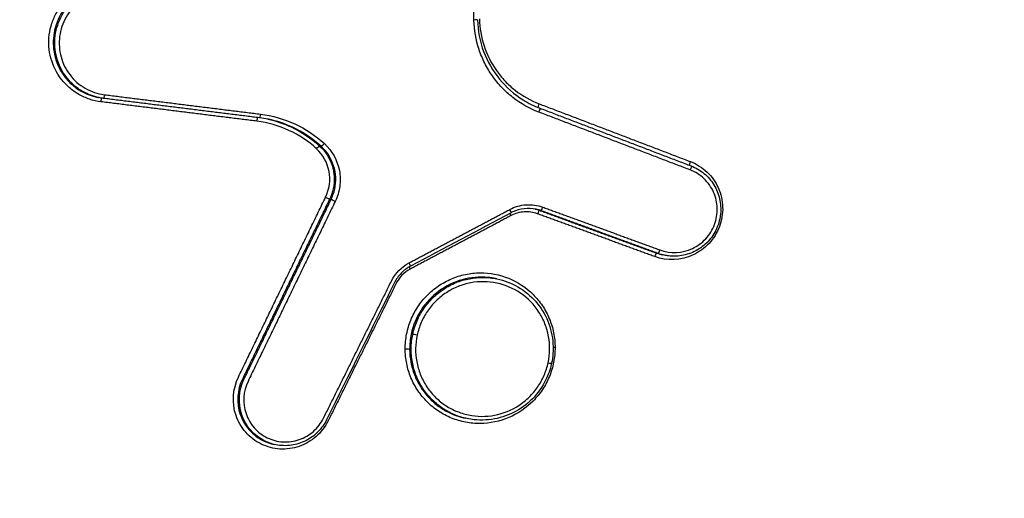
# Model space of a CAD drawing. Units: millimetres. Extents: x -5593 to 5593, y -5593 to 5593.
# Drawn here: x -3520 to -3495, y 975 to 987 of the extents above; entities that cross this region are included whole.
import ezdxf

# ---------------------------------------------------------------- set-up
doc = ezdxf.new("R2010")
doc.units = ezdxf.units.MM
doc.header["$LTSCALE"] = 20
doc.layers.add('2d', color=230, linetype='Continuous')

msp = doc.modelspace()

# ---------------------------------------------------------------- linework, layer by layer
at = {"layer": '2d'}
for p, q in [((-3517.697, 985.466), (-3517.737, 985.474)), ((-3512.132, 984.246), (-3512.171, 984.254)), ((-3511.883, 982.915), (-3511.921, 982.923)), ((-3506.626, 982.634), (-3506.665, 982.642)), ((-3503.69, 981.56), (-3503.729, 981.568)), ((-3503.528, 981.514), (-3503.568, 981.522)), ((-3507.728, 980.923), (-3507.765, 980.931)), ((-3514.067, 978.404), (-3514.105, 978.412)), ((-3508.471, 977.419), (-3508.51, 977.427)), ((-3513.271, 976.765), (-3513.31, 976.773))]:
    msp.add_line(p, q, dxfattribs=at)
msp.add_circle((0, 0), 5592.977, dxfattribs=at)
at = {"layer": '2d', "extrusion": (0, 0, -1)}
for centre, major_axis, ratio, start_param, end_param in [((-3508.316, 987.419), (-0.1, -0.0026), 0.069246, 3.141593, 4.594266), ((-3517.574, 985.547), (0.0124, 0.0992), 0.127045, 1.619912, 3.152087), ((-3517.639, 985.356), (0.0124, 0.0992), 0.127051, -1.521757, -0.226931), ((-3506.659, 985.305), (-0.0357, -0.0934), 0.135077, 0.363612, 1.588882), ((-3513.666, 985.06), (0.0124, 0.0992), 0.127036, 1.620027, 3.152087), ((-3506.692, 985.111), (-0.0357, -0.0934), 0.135067, 3.141593, 4.730408), ((-3513.73, 984.869), (0.0124, 0.0992), 0.127042, -1.521642, -0.255146), ((-3512.065, 984.32), (-0.0675, -0.0737), 0.131938, 4.678893, 6.216329), ((-3512.238, 984.18), (-0.0675, -0.0737), 0.131904, 1.537243, 3.074737), ((-3502.867, 983.856), (-0.0357, -0.0934), 0.13504, 0.351882, 1.588648), ((-3502.9, 983.661), (-0.0357, -0.0934), 0.135029, 3.141593, 4.730174), ((-3512.01, 982.966), (-0.09, 0.0436), 0.005281, 1.43456, 3.014586), ((-3511.793, 982.872), (-0.09, 0.0436), 0.005268, 4.576156, 6.156178), ((-3509.74, 979.515), (-0.0978, 0.021), 0.036572, 4.581323, 6.152198), ((-3510.015, 979.161), (-0.1, -0.0002), 0.063398, 1.450412, 3.013397)]:
    msp.add_ellipse(centre, major_axis=major_axis, ratio=ratio, start_param=start_param, end_param=end_param, dxfattribs=at)
at = {"layer": '2d'}
for centre, major_axis, ratio, start_param, end_param in [((-3507.42, 982.67), (-0.0469, 0.0883), 0.076298, 3.141593, 4.599259), ((-3506.699, 982.548), (-0.0343, -0.0939), 0.134665, 3.160597, 4.69332), ((-3506.592, 982.728), (-0.0343, -0.0939), 0.134675, 0.019004, 1.551652), ((-3507.367, 982.501), (-0.0469, 0.0883), 0.076336, 0.740921, 1.457712), ((-3503.656, 981.654), (-0.0343, -0.0939), 0.134652, 0.019004, 1.551816), ((-3503.763, 981.474), (-0.0343, -0.0939), 0.134641, 3.160597, 4.693484), ((-3509.942, 981.33), (-0.0469, 0.0883), 0.076718, 3.141593, 4.599768), ((-3509.889, 981.162), (-0.0469, 0.0883), 0.076756, 0.751966, 1.458221), ((-3506.261, 979.197), (-0.1, -0.0002), 0.06368, -1.450472, -0.922428), ((-3506.459, 978.827), (-0.0978, 0.021), 0.036571, 1.701862, 3.141593)]:
    msp.add_ellipse(centre, major_axis=major_axis, ratio=ratio, start_param=start_param, end_param=end_param, dxfattribs=at)
for points, knots in [([(-3426.8, 1007.789), (-3428.675, 1007.989), (-3430.498, 1008.008), (-3434.05, 1007.991), (-3435.796, 1007.958), (-3441.053, 1007.882), (-3444.558, 1007.826), (-3455.071, 1007.641), (-3462.081, 1007.492), (-3483.101, 1006.934), (-3497.104, 1006.429), (-3539.098, 1004.456), (-3567.052, 1002.458), (-3608.93, 998.596), (-3622.887, 997.16), (-3640.309, 995.146), (-3643.793, 994.733), (-3649.015, 994.097), (-3650.756, 993.882), (-3654.236, 993.448), (-3655.979, 993.225), (-3661.202, 992.543), (-3664.683, 992.07), (-3669.032, 991.448), (-3669.902, 991.322), (-3671.641, 991.067), (-3672.509, 990.94), (-3675.129, 990.536), (-3676.894, 990.225), (-3680.415, 989.435), (-3682.161, 988.96), (-3685.593, 987.75), (-3687.278, 987.012), (-3690.536, 985.206), (-3692.079, 984.161), (-3694.914, 981.777), (-3696.196, 980.465), (-3697.961, 978.27), (-3698.51, 977.495), (-3699.516, 975.964), (-3699.992, 975.181), (-3701.329, 972.771), (-3702.084, 971.104), (-3704.074, 966.007), (-3705.016, 962.561), (-3707.822, 952.327), (-3709.584, 945.471), (-3712.472, 933.523), (-3713.647, 928.438), (-3714.77, 923.34)], [0, 0, 0, 0, 0.015625, 0.015625, 0.03125, 0.03125, 0.0625, 0.0625, 0.125, 0.125, 0.25, 0.25, 0.5, 0.5, 0.625, 0.625, 0.65625, 0.65625, 0.671875, 0.671875, 0.6875, 0.6875, 0.71875, 0.71875, 0.7265625, 0.7265625, 0.734375, 0.734375, 0.75, 0.75, 0.765625, 0.765625, 0.78125, 0.78125, 0.796875, 0.796875, 0.8125, 0.8125, 0.8203125, 0.8203125, 0.828125, 0.828125, 0.84375, 0.84375, 0.875, 0.875, 0.9375, 0.9375, 0.9836297, 0.9836297, 0.9836297, 0.9836297]), ([(-3713.989, 917.502), (-3712.522, 924.399), (-3710.96, 931.275), (-3707.646, 944.983), (-3705.89, 951.816), (-3703.093, 962.018), (-3702.161, 965.412), (-3700.248, 970.311), (-3699.529, 971.895), (-3698.271, 974.164), (-3697.821, 974.904), (-3696.866, 976.358), (-3696.364, 977.066), (-3694.731, 979.097), (-3693.529, 980.328), (-3690.913, 982.53), (-3689.475, 983.506), (-3686.432, 985.195), (-3684.853, 985.89), (-3681.597, 987.04), (-3679.921, 987.498), (-3676.51, 988.263), (-3674.789, 988.567), (-3672.193, 988.967), (-3671.327, 989.094), (-3669.594, 989.348), (-3668.728, 989.473), (-3664.394, 990.093), (-3660.925, 990.564), (-3655.717, 991.244), (-3653.98, 991.466), (-3650.503, 991.9), (-3648.765, 992.114), (-3643.548, 992.75), (-3640.069, 993.163), (-3622.666, 995.175), (-3608.725, 996.609), (-3566.886, 1000.469), (-3538.96, 1002.467), (-3497.008, 1004.444), (-3483.015, 1004.951), (-3462.01, 1005.515), (-3455.006, 1005.666), (-3444.496, 1005.855), (-3440.993, 1005.913), (-3435.736, 1005.992), (-3433.985, 1006.026), (-3430.474, 1006.045), (-3428.713, 1006.025), (-3426.954, 1005.837)], [0, 0, 0, 0, 0.062472, 0.062472, 0.124974, 0.124974, 0.156225, 0.156225, 0.171851, 0.171851, 0.179663, 0.179663, 0.187476, 0.187476, 0.203101, 0.203101, 0.218727, 0.218727, 0.234352, 0.234352, 0.249978, 0.249978, 0.265603, 0.265603, 0.273416, 0.273416, 0.281229, 0.281229, 0.31248, 0.31248, 0.328105, 0.328105, 0.343731, 0.343731, 0.374982, 0.374982, 0.499985, 0.499985, 0.749993, 0.749993, 0.874996, 0.874996, 0.937498, 0.937498, 0.968749, 0.968749, 0.984375, 0.984375, 1, 1, 1, 1]), ([(-3517.651, 985.363), (-3517.749, 985.375), (-3517.844, 985.397), (-3518.03, 985.459), (-3518.12, 985.499), (-3518.291, 985.597), (-3518.37, 985.653), (-3518.518, 985.782), (-3518.586, 985.855), (-3518.765, 986.087), (-3518.854, 986.268), (-3518.956, 986.647), (-3518.97, 986.849), (-3518.932, 987.142), (-3518.91, 987.24), (-3518.848, 987.427), (-3518.808, 987.517), (-3518.71, 987.689), (-3518.652, 987.772), (-3518.524, 987.921), (-3518.453, 987.989), (-3518.218, 988.174), (-3518.041, 988.265), (-3517.661, 988.372), (-3517.463, 988.388), (-3517.266, 988.365)], [0, 0, 0, 0, 0.000295355, 0.000295355, 0.00059071, 0.00059071, 0.000886065, 0.000886065, 0.001181419, 0.001181419, 0.001772129, 0.001772129, 0.002362839, 0.002362839, 0.002658194, 0.002658194, 0.002953549, 0.002953549, 0.003248903, 0.003248903, 0.003544258, 0.003544258, 0.004134968, 0.004134968, 0.004725678, 0.004725678, 0.004725678, 0.004725678]), ([(-3517.266, 988.259), (-3517.45, 988.281), (-3517.635, 988.266), (-3517.99, 988.165), (-3518.156, 988.081), (-3518.375, 987.908), (-3518.441, 987.845), (-3518.561, 987.705), (-3518.615, 987.628), (-3518.706, 987.467), (-3518.743, 987.383), (-3518.802, 987.208), (-3518.823, 987.117), (-3518.858, 986.843), (-3518.845, 986.655), (-3518.75, 986.301), (-3518.667, 986.132), (-3518.5, 985.915), (-3518.436, 985.847), (-3518.298, 985.727), (-3518.224, 985.674), (-3518.017, 985.556), (-3517.88, 985.504), (-3517.737, 985.474)], [0, 0, 0, 0, 0.000558968, 0.000558968, 0.001117936, 0.001117936, 0.00139742, 0.00139742, 0.001676903, 0.001676903, 0.001956387, 0.001956387, 0.002235871, 0.002235871, 0.002794839, 0.002794839, 0.003353807, 0.003353807, 0.003633291, 0.003633291, 0.003912775, 0.003912775, 0.004358619, 0.004358619, 0.004358619, 0.004358619]), ([(-3517.697, 985.466), (-3517.841, 985.496), (-3517.978, 985.548), (-3518.185, 985.666), (-3518.259, 985.719), (-3518.397, 985.839), (-3518.461, 985.907), (-3518.628, 986.124), (-3518.711, 986.293), (-3518.806, 986.647), (-3518.819, 986.835), (-3518.784, 987.109), (-3518.764, 987.2), (-3518.705, 987.375), (-3518.668, 987.46), (-3518.577, 987.62), (-3518.523, 987.697), (-3518.403, 987.837), (-3518.337, 987.901), (-3518.118, 988.073), (-3517.952, 988.158), (-3517.597, 988.258), (-3517.412, 988.273), (-3517.228, 988.251)], [0.000111656, 0.000111656, 0.000111656, 0.000111656, 0.000551655, 0.000551655, 0.000827482, 0.000827482, 0.00110331, 0.00110331, 0.001654965, 0.001654965, 0.00220662, 0.00220662, 0.002482447, 0.002482447, 0.002758275, 0.002758275, 0.003034102, 0.003034102, 0.00330993, 0.00330993, 0.003861584, 0.003861584, 0.004413239, 0.004413239, 0.004413239, 0.004413239]), ([(-3517.228, 988.146), (-3517.399, 988.166), (-3517.571, 988.152), (-3517.901, 988.059), (-3518.055, 987.98), (-3518.327, 987.766), (-3518.44, 987.634), (-3518.566, 987.41), (-3518.601, 987.332), (-3518.655, 987.169), (-3518.675, 987.084), (-3518.707, 986.83), (-3518.695, 986.654), (-3518.607, 986.326), (-3518.529, 986.169), (-3518.374, 985.967), (-3518.315, 985.904), (-3518.187, 985.792), (-3518.118, 985.743), (-3517.896, 985.616), (-3517.733, 985.562), (-3517.562, 985.54)], [0, 0, 0, 0, 0.000519397, 0.000519397, 0.001038794, 0.001038794, 0.00155819, 0.00155819, 0.001817889, 0.001817889, 0.002077587, 0.002077587, 0.002596984, 0.002596984, 0.003116381, 0.003116381, 0.003376079, 0.003376079, 0.003635778, 0.003635778, 0.004155174, 0.004155174, 0.004155174, 0.004155174]), ([(-3506.68, 985.104), (-3506.915, 985.194), (-3507.135, 985.319), (-3507.428, 985.547), (-3507.52, 985.63), (-3507.691, 985.811), (-3507.771, 985.909), (-3507.914, 986.112), (-3507.978, 986.218), (-3508.089, 986.441), (-3508.138, 986.557), (-3508.255, 986.914), (-3508.298, 987.159), (-3508.304, 987.412)], [0, 0, 0, 0, 0.000757395, 0.000757395, 0.001136092, 0.001136092, 0.00151479, 0.00151479, 0.001893487, 0.001893487, 0.002272184, 0.002272184, 0.003029579, 0.003029579, 0.003029579, 0.003029579]), ([(-3508.216, 987.421), (-3508.209, 987.15), (-3508.156, 986.876), (-3507.969, 986.374), (-3507.833, 986.138), (-3507.498, 985.728), (-3507.294, 985.548), (-3506.938, 985.328), (-3506.8, 985.259), (-3506.657, 985.204)], [0, 0, 0, 0, 0.0816997, 0.0816997, 0.1617863, 0.1617863, 0.2420232, 0.2420232, 0.2884932, 0.2884932, 0.2884932, 0.2884932]), ([(-3508.168, 987.44), (-3508.162, 987.207), (-3508.123, 986.981), (-3507.978, 986.542), (-3507.874, 986.335), (-3507.677, 986.054), (-3507.603, 985.963), (-3507.445, 985.797), (-3507.36, 985.72), (-3507.09, 985.51), (-3506.887, 985.394), (-3506.671, 985.312)], [0, 0, 0, 0, 0.000690705, 0.000690705, 0.001381411, 0.001381411, 0.001726764, 0.001726764, 0.002072116, 0.002072116, 0.002762822, 0.002762822, 0.002762822, 0.002762822]), ([(-3513.654, 985.053), (-3513.355, 985.016), (-3513.066, 984.933), (-3512.523, 984.682), (-3512.275, 984.517), (-3512.053, 984.314)], [0, 0, 0, 0, 0.00090258, 0.00090258, 0.00180516, 0.00180516, 0.00180516, 0.00180516]), ([(-3512.25, 984.187), (-3512.457, 984.376), (-3512.687, 984.529), (-3513.194, 984.764), (-3513.464, 984.841), (-3513.742, 984.876)], [0, 0, 0, 0, 0.000837431, 0.000837431, 0.001674862, 0.001674862, 0.001674862, 0.001674862]), ([(-3513.471, 984.927), (-3513.27, 984.883), (-3513.074, 984.818), (-3512.625, 984.61), (-3512.386, 984.451), (-3512.171, 984.254)], [0.000250582, 0.000250582, 0.000250582, 0.000250582, 0.000872022, 0.000872022, 0.001744045, 0.001744045, 0.001744045, 0.001744045]), ([(-3512.132, 984.246), (-3512.347, 984.443), (-3512.585, 984.601), (-3513.042, 984.813), (-3513.246, 984.88), (-3513.456, 984.924)], [0, 0, 0, 0, 0.000867842, 0.000867842, 0.001510442, 0.001510442, 0.001510442, 0.001510442]), ([(-3512.053, 984.314), (-3511.859, 984.135), (-3511.726, 983.896), (-3511.653, 983.506), (-3511.65, 983.374), (-3511.686, 983.111), (-3511.723, 982.985), (-3511.781, 982.865)], [0, 0, 0, 0, 0.000792704, 0.000792704, 0.001189056, 0.001189056, 0.001585409, 0.001585409, 0.001585409, 0.001585409]), ([(-3512.022, 982.972), (-3511.925, 983.173), (-3511.895, 983.401), (-3511.976, 983.836), (-3512.087, 984.037), (-3512.25, 984.187)], [0, 0, 0, 0, 0.000661018, 0.000661018, 0.001322035, 0.001322035, 0.001322035, 0.001322035]), ([(-3512.171, 984.254), (-3512.026, 984.122), (-3511.919, 983.952), (-3511.801, 983.58), (-3511.791, 983.376), (-3511.831, 983.184)], [0, 0, 0, 0, 0.000589709, 0.000589709, 0.001179418, 0.001179418, 0.001179418, 0.001179418]), ([(-3511.793, 983.176), (-3511.752, 983.368), (-3511.762, 983.572), (-3511.88, 983.944), (-3511.987, 984.113), (-3512.132, 984.246)], [0.000276239, 0.000276239, 0.000276239, 0.000276239, 0.000863009, 0.000863009, 0.001449779, 0.001449779, 0.001449779, 0.001449779]), ([(-3502.879, 983.862), (-3502.724, 983.803), (-3502.584, 983.715), (-3502.405, 983.544), (-3502.351, 983.483), (-3502.257, 983.348), (-3502.215, 983.276), (-3502.115, 983.05), (-3502.078, 982.885), (-3502.069, 982.556), (-3502.097, 982.389), (-3502.213, 982.08), (-3502.302, 981.936), (-3502.527, 981.692), (-3502.662, 981.593), (-3503.114, 981.383), (-3503.464, 981.367), (-3503.775, 981.481)], [0, 0, 0, 0, 0.00049481, 0.00049481, 0.000742215, 0.000742215, 0.000989619, 0.000989619, 0.001484429, 0.001484429, 0.001979239, 0.001979239, 0.002474049, 0.002474049, 0.002968858, 0.002968858, 0.003958478, 0.003958478, 0.003958478, 0.003958478]), ([(-3503.644, 981.648), (-3503.381, 981.552), (-3503.087, 981.565), (-3502.706, 981.743), (-3502.592, 981.826), (-3502.402, 982.031), (-3502.327, 982.153), (-3502.229, 982.413), (-3502.206, 982.554), (-3502.214, 982.831), (-3502.245, 982.97), (-3502.357, 983.223), (-3502.439, 983.339), (-3502.64, 983.53), (-3502.758, 983.605), (-3502.888, 983.655)], [0, 0, 0, 0, 0.000845089, 0.000845089, 0.001267633, 0.001267633, 0.001690178, 0.001690178, 0.002112722, 0.002112722, 0.002535267, 0.002535267, 0.002957811, 0.002957811, 0.003380356, 0.003380356, 0.003380356, 0.003380356]), ([(-3502.865, 983.755), (-3502.749, 983.71), (-3502.639, 983.646), (-3502.446, 983.487), (-3502.361, 983.39), (-3502.229, 983.175), (-3502.18, 983.055), (-3502.123, 982.809), (-3502.115, 982.679), (-3502.13, 982.522), (-3502.135, 982.491), (-3502.142, 982.449), (-3502.144, 982.437), (-3502.15, 982.409), (-3502.154, 982.392), (-3502.172, 982.323), (-3502.189, 982.273), (-3502.257, 982.105), (-3502.325, 981.994), (-3502.492, 981.8), (-3502.593, 981.717), (-3502.811, 981.588), (-3502.932, 981.541), (-3503.179, 981.49), (-3503.308, 981.484), (-3503.464, 981.503), (-3503.496, 981.508), (-3503.527, 981.514)], [0, 0, 0, 0, 0.037473, 0.037473, 0.0755647, 0.0755647, 0.1135972, 0.1135972, 0.1516209, 0.1516209, 0.1610155, 0.1610155, 0.1645362, 0.1645362, 0.169818, 0.169818, 0.1856949, 0.1856949, 0.224018, 0.224018, 0.2622894, 0.2622894, 0.3003581, 0.3003581, 0.3382472, 0.3382472, 0.3478836, 0.3478836, 0.3478836, 0.3478836]), ([(-3507.408, 982.663), (-3507.281, 982.731), (-3507.141, 982.771), (-3506.857, 982.79), (-3506.714, 982.771), (-3506.58, 982.721)], [0, 0, 0, 0, 0.0004323072, 0.0004323072, 0.0008646145, 0.0008646145, 0.0008646145, 0.0008646145]), ([(-3506.711, 982.554), (-3506.82, 982.594), (-3506.935, 982.61), (-3507.163, 982.594), (-3507.276, 982.562), (-3507.379, 982.508)], [0, 0, 0, 0, 0.0003445403, 0.0003445403, 0.0006890806, 0.0006890806, 0.0006890806, 0.0006890806]), ([(-3506.75, 982.669), (-3506.847, 982.69), (-3506.949, 982.694), (-3507.146, 982.671), (-3507.243, 982.643), (-3507.346, 982.595), (-3507.36, 982.588), (-3507.373, 982.581)], [0, 0, 0, 0, 0.0300832, 0.0300832, 0.0599194, 0.0599194, 0.06441303, 0.06441303, 0.06441303, 0.06441303]), ([(-3509.895, 981.242), (-3509.982, 981.196), (-3510.063, 981.134), (-3510.197, 980.994), (-3510.253, 980.915), (-3510.295, 980.83)], [0, 0, 0, 0, 0.02964434, 0.02964434, 0.0582066, 0.0582066, 0.0582066, 0.0582066]), ([(-3510.027, 979.167), (-3510.027, 979.291), (-3510.015, 979.416), (-3509.968, 979.659), (-3509.932, 979.777), (-3509.838, 980.006), (-3509.78, 980.117), (-3509.644, 980.323), (-3509.567, 980.419), (-3509.392, 980.597), (-3509.297, 980.676), (-3509.094, 980.815), (-3508.984, 980.875), (-3508.757, 980.972), (-3508.64, 981.009), (-3508.399, 981.059), (-3508.275, 981.073), (-3507.907, 981.076), (-3507.66, 981.029), (-3507.208, 980.845), (-3506.998, 980.706), (-3506.738, 980.447), (-3506.658, 980.351), (-3506.522, 980.147), (-3506.464, 980.039), (-3506.369, 979.811), (-3506.333, 979.692), (-3506.285, 979.451), (-3506.273, 979.328), (-3506.273, 979.204)], [0.005575991, 0.005575991, 0.005575991, 0.005575991, 0.005950185, 0.005950185, 0.006324379, 0.006324379, 0.006698573, 0.006698573, 0.007072767, 0.007072767, 0.007446961, 0.007446961, 0.007821155, 0.007821155, 0.008195349, 0.008195349, 0.008569543, 0.008569543, 0.009317931, 0.009317931, 0.010066319, 0.010066319, 0.010440513, 0.010440513, 0.010814706, 0.010814706, 0.0111889, 0.0111889, 0.011563094, 0.011563094, 0.011563094, 0.011563094]), ([(-3507.765, 980.931), (-3507.827, 980.944), (-3507.89, 980.953), (-3508.168, 980.98), (-3508.389, 980.961), (-3508.807, 980.845), (-3509.007, 980.747), (-3509.357, 980.489), (-3509.51, 980.326), (-3509.746, 979.959), (-3509.831, 979.753), (-3509.876, 979.54)], [0.002826293, 0.002826293, 0.002826293, 0.002826293, 0.003017745, 0.003017745, 0.003676215, 0.003676215, 0.004334685, 0.004334685, 0.004993155, 0.004993155, 0.005651626, 0.005651626, 0.005651626, 0.005651626]), ([(-3509.837, 979.535), (-3509.813, 979.65), (-3509.776, 979.764), (-3509.684, 979.979), (-3509.628, 980.081), (-3509.495, 980.274), (-3509.419, 980.365), (-3509.253, 980.529), (-3509.162, 980.602), (-3508.965, 980.731), (-3508.861, 980.785), (-3508.646, 980.873), (-3508.533, 980.906), (-3508.304, 980.95), (-3508.188, 980.961), (-3507.957, 980.959), (-3507.84, 980.946), (-3507.728, 980.923)], [0.005688574, 0.005688574, 0.005688574, 0.005688574, 0.006043379, 0.006043379, 0.006398184, 0.006398184, 0.006752989, 0.006752989, 0.007107793, 0.007107793, 0.007462598, 0.007462598, 0.007817403, 0.007817403, 0.008172208, 0.008172208, 0.008524334, 0.008524334, 0.008524334, 0.008524334]), ([(-3506.447, 978.821), (-3506.423, 978.93), (-3506.411, 979.04), (-3506.407, 979.26), (-3506.416, 979.372), (-3506.455, 979.589), (-3506.485, 979.694), (-3506.566, 979.899), (-3506.617, 979.999), (-3506.795, 980.275), (-3506.952, 980.437), (-3507.311, 980.684), (-3507.518, 980.773), (-3507.839, 980.84), (-3507.95, 980.852), (-3508.169, 980.854), (-3508.278, 980.845), (-3508.495, 980.803), (-3508.602, 980.772), (-3508.806, 980.689), (-3508.903, 980.638), (-3509.089, 980.516), (-3509.175, 980.447), (-3509.333, 980.293), (-3509.405, 980.207), (-3509.53, 980.024), (-3509.583, 979.927), (-3509.671, 979.724), (-3509.705, 979.617), (-3509.728, 979.509)], [0.010572088, 0.010572088, 0.010572088, 0.010572088, 0.010902677, 0.010902677, 0.011233267, 0.011233267, 0.011563856, 0.011563856, 0.011894445, 0.011894445, 0.012555624, 0.012555624, 0.013216802, 0.013216802, 0.013547391, 0.013547391, 0.01387798, 0.01387798, 0.01420857, 0.01420857, 0.014539159, 0.014539159, 0.014869748, 0.014869748, 0.015200337, 0.015200337, 0.015530926, 0.015530926, 0.015861516, 0.015861516, 0.015861516, 0.015861516]), ([(-3507.728, 980.923), (-3507.544, 980.885), (-3507.365, 980.816), (-3507.036, 980.626), (-3506.883, 980.5), (-3506.63, 980.209), (-3506.527, 980.041), (-3506.381, 979.684), (-3506.337, 979.491), (-3506.314, 979.134), (-3506.326, 978.967), (-3506.361, 978.806)], [0, 0, 0, 0, 0.0565955, 0.0565955, 0.1149753, 0.1149753, 0.1730301, 0.1730301, 0.2311603, 0.2311603, 0.2805462, 0.2805462, 0.2805462, 0.2805462]), ([(-3509.876, 979.54), (-3509.889, 979.478), (-3509.899, 979.415), (-3509.913, 979.289), (-3509.916, 979.225), (-3509.916, 979.162)], [0.0056516255, 0.0056516255, 0.0056516255, 0.0056516255, 0.0058420938, 0.0058420938, 0.0060325621, 0.0060325621, 0.0060325621, 0.0060325621]), ([(-3508.471, 977.419), (-3508.471, 977.419), (-3508.472, 977.419), (-3508.585, 977.443), (-3508.698, 977.478), (-3508.911, 977.569), (-3509.013, 977.625), (-3509.204, 977.756), (-3509.294, 977.832), (-3509.456, 977.998), (-3509.528, 978.089), (-3509.655, 978.286), (-3509.709, 978.39), (-3509.794, 978.605), (-3509.827, 978.719), (-3509.869, 978.949), (-3509.879, 979.065), (-3509.876, 979.298), (-3509.862, 979.417), (-3509.838, 979.532)], [0.002845366, 0.002845366, 0.002845366, 0.002845366, 0.002846234, 0.002846234, 0.00320105, 0.00320105, 0.003555866, 0.003555866, 0.003910682, 0.003910682, 0.004265498, 0.004265498, 0.004620315, 0.004620315, 0.004975131, 0.004975131, 0.005329947, 0.005329947, 0.005684763, 0.005684763, 0.005684763, 0.005684763]), ([(-3509.728, 979.509), (-3509.751, 979.4), (-3509.764, 979.289), (-3509.768, 979.068), (-3509.759, 978.958), (-3509.719, 978.741), (-3509.689, 978.634), (-3509.608, 978.43), (-3509.558, 978.332), (-3509.438, 978.145), (-3509.37, 978.06), (-3509.218, 977.903), (-3509.133, 977.831), (-3508.952, 977.706), (-3508.856, 977.654), (-3508.655, 977.567), (-3508.548, 977.534), (-3508.227, 977.467), (-3508.002, 977.465), (-3507.571, 977.547), (-3507.362, 977.632), (-3507.086, 977.813), (-3506.998, 977.884), (-3506.841, 978.039), (-3506.77, 978.123), (-3506.645, 978.306), (-3506.591, 978.404), (-3506.504, 978.607), (-3506.47, 978.712), (-3506.447, 978.821)], [0.00528225, 0.00528225, 0.00528225, 0.00528225, 0.005612865, 0.005612865, 0.00594348, 0.00594348, 0.006274095, 0.006274095, 0.00660471, 0.00660471, 0.006935325, 0.006935325, 0.007265939, 0.007265939, 0.007596554, 0.007596554, 0.007927169, 0.007927169, 0.008588399, 0.008588399, 0.009249629, 0.009249629, 0.009580244, 0.009580244, 0.009910859, 0.009910859, 0.010241473, 0.010241473, 0.010572088, 0.010572088, 0.010572088, 0.010572088]), ([(-3506.273, 979.204), (-3506.272, 979.079), (-3506.284, 978.956), (-3506.332, 978.711), (-3506.369, 978.591), (-3506.463, 978.362), (-3506.52, 978.253), (-3506.656, 978.046), (-3506.736, 977.949), (-3506.995, 977.686), (-3507.204, 977.543), (-3507.656, 977.351), (-3507.902, 977.299), (-3508.27, 977.296), (-3508.394, 977.307), (-3508.635, 977.353), (-3508.752, 977.388), (-3508.979, 977.48), (-3509.089, 977.538), (-3509.292, 977.673), (-3509.387, 977.75), (-3509.563, 977.925), (-3509.641, 978.019), (-3509.777, 978.223), (-3509.836, 978.332), (-3509.93, 978.56), (-3509.966, 978.677), (-3510.014, 978.918), (-3510.027, 979.043), (-3510.027, 979.167)], [0.011563094, 0.011563094, 0.011563094, 0.011563094, 0.011937022, 0.011937022, 0.01231095, 0.01231095, 0.012684877, 0.012684877, 0.013058805, 0.013058805, 0.013806661, 0.013806661, 0.014554516, 0.014554516, 0.014928444, 0.014928444, 0.015302372, 0.015302372, 0.015676299, 0.015676299, 0.016050227, 0.016050227, 0.016424155, 0.016424155, 0.016798082, 0.016798082, 0.01717201, 0.01717201, 0.017545938, 0.017545938, 0.017545938, 0.017545938]), ([(-3509.916, 979.162), (-3509.916, 979.052), (-3509.905, 978.942), (-3509.865, 978.728), (-3509.836, 978.624), (-3509.758, 978.421), (-3509.709, 978.322), (-3509.596, 978.138), (-3509.531, 978.052), (-3509.386, 977.89), (-3509.305, 977.816), (-3509.133, 977.685), (-3509.042, 977.628), (-3508.806, 977.509), (-3508.661, 977.458), (-3508.51, 977.427)], [0.006032562, 0.006032562, 0.006032562, 0.006032562, 0.006361582, 0.006361582, 0.006690601, 0.006690601, 0.00701962, 0.00701962, 0.00734864, 0.00734864, 0.007677659, 0.007677659, 0.008006679, 0.008006679, 0.008474248, 0.008474248, 0.008474248, 0.008474248]), ([(-3506.361, 978.806), (-3506.366, 978.783), (-3506.371, 978.76), (-3506.395, 978.669), (-3506.416, 978.601), (-3506.513, 978.35), (-3506.616, 978.175), (-3506.868, 977.875), (-3507.019, 977.745), (-3507.35, 977.543), (-3507.534, 977.469), (-3507.911, 977.383), (-3508.11, 977.372), (-3508.359, 977.399), (-3508.415, 977.408), (-3508.471, 977.419)], [0, 0, 0, 0, 0.0070937, 0.0070937, 0.0284071, 0.0284071, 0.0876937, 0.0876937, 0.1460058, 0.1460058, 0.2041528, 0.2041528, 0.2626358, 0.2626358, 0.2798541, 0.2798541, 0.2798541, 0.2798541]), ([(-3511.959, 977.361), (-3512.033, 977.212), (-3512.135, 977.08), (-3512.32, 976.917), (-3512.386, 976.869), (-3512.528, 976.786), (-3512.604, 976.751), (-3512.836, 976.671), (-3513.002, 976.648), (-3513.327, 976.667), (-3513.489, 976.71), (-3513.781, 976.853), (-3513.914, 976.954), (-3514.13, 977.2), (-3514.213, 977.343), (-3514.373, 977.812), (-3514.351, 978.161), (-3514.206, 978.461)], [0, 0, 0, 0, 0.000492021, 0.000492021, 0.000738031, 0.000738031, 0.000984041, 0.000984041, 0.001476062, 0.001476062, 0.001968082, 0.001968082, 0.002460103, 0.002460103, 0.002952124, 0.002952124, 0.003936165, 0.003936165, 0.003936165, 0.003936165]), ([(-3514.105, 978.412), (-3514.239, 978.136), (-3514.259, 977.814), (-3514.112, 977.382), (-3514.035, 977.25), (-3513.836, 977.024), (-3513.714, 976.931), (-3513.495, 976.824), (-3513.404, 976.793), (-3513.31, 976.773)], [0, 0, 0, 0, 0.000918087, 0.000918087, 0.001377131, 0.001377131, 0.001836175, 0.001836175, 0.002126667, 0.002126667, 0.002126667, 0.002126667]), ([(-3513.271, 976.765), (-3513.364, 976.784), (-3513.455, 976.815), (-3513.675, 976.923), (-3513.797, 977.016), (-3513.996, 977.242), (-3514.073, 977.374), (-3514.22, 977.806), (-3514.2, 978.128), (-3514.067, 978.404)], [0.001525399, 0.001525399, 0.001525399, 0.001525399, 0.001812042, 0.001812042, 0.002265052, 0.002265052, 0.002718063, 0.002718063, 0.003624084, 0.003624084, 0.003624084, 0.003624084]), ([(-3513.966, 978.354), (-3514.088, 978.102), (-3514.106, 977.808), (-3513.971, 977.414), (-3513.901, 977.293), (-3513.719, 977.086), (-3513.608, 977.001), (-3513.362, 976.881), (-3513.226, 976.845), (-3512.952, 976.829), (-3512.812, 976.848), (-3512.552, 976.938), (-3512.43, 977.009), (-3512.222, 977.192), (-3512.137, 977.304), (-3512.075, 977.429)], [0, 0, 0, 0, 0.000839038, 0.000839038, 0.001258557, 0.001258557, 0.001678076, 0.001678076, 0.002097596, 0.002097596, 0.002517115, 0.002517115, 0.002936634, 0.002936634, 0.003356153, 0.003356153, 0.003356153, 0.003356153]), ([(-3511.997, 977.391), (-3512.052, 977.279), (-3512.126, 977.176), (-3512.302, 976.997), (-3512.407, 976.921), (-3512.632, 976.808), (-3512.755, 976.77), (-3513.008, 976.734), (-3513.142, 976.738), (-3513.27, 976.765)], [0, 0, 0, 0, 0.0373165, 0.0373165, 0.0752387, 0.0752387, 0.1130357, 0.1130357, 0.1523603, 0.1523603, 0.1523603, 0.1523603])]:
    msp.add_open_spline(points, degree=3, knots=knots, dxfattribs=at)
for points, weights in [([(-3508.304, 987.412), (-3508.355, 989.401), (-3508.406, 991.39), (-3508.456, 993.379)], [1, 0.999999627052, 0.999999627052, 1]), ([(-3517.562, 985.54), (-3516.26, 985.378), (-3514.957, 985.216), (-3513.654, 985.053)], [1, 0.999999998893, 0.999999998893, 1]), ([(-3513.742, 984.876), (-3515.045, 985.038), (-3516.348, 985.201), (-3517.651, 985.363)], [1, 0.999999998893, 0.999999998893, 1]), ([(-3513.679, 984.961), (-3514.981, 985.123), (-3516.284, 985.285), (-3517.587, 985.448)], [1, 0.999999998893, 0.999999998893, 1]), ([(-3506.671, 985.312), (-3505.407, 984.829), (-3504.143, 984.346), (-3502.879, 983.862)], [1, 0.999999995348, 0.999999995348, 1]), ([(-3502.888, 983.655), (-3504.152, 984.138), (-3505.416, 984.621), (-3506.68, 985.104)], [1, 0.999999995347, 0.999999995347, 1]), ([(-3506.657, 985.204), (-3505.393, 984.721), (-3504.129, 984.238), (-3502.865, 983.755)], [1, 0.999999995347, 0.999999995347, 1]), ([(-3514.206, 978.461), (-3513.478, 979.965), (-3512.75, 981.469), (-3512.022, 982.972)], [1, 0.99999973928, 0.99999973928, 1]), ([(-3511.921, 982.923), (-3512.649, 981.419), (-3513.377, 979.915), (-3514.105, 978.412)], [1, 0.99999973928, 0.99999973928, 1]), ([(-3514.067, 978.404), (-3513.339, 979.907), (-3512.611, 981.411), (-3511.883, 982.915)], [1, 0.999999739223, 0.999999739223, 1]), ([(-3511.781, 982.865), (-3512.51, 981.362), (-3513.238, 979.858), (-3513.966, 978.354)], [1, 0.999999739223, 0.999999739223, 1]), ([(-3509.93, 981.324), (-3509.089, 981.77), (-3508.249, 982.217), (-3507.408, 982.663)], [1, 0.999999963286, 0.999999963286, 1]), ([(-3506.665, 982.642), (-3505.687, 982.284), (-3504.708, 981.926), (-3503.729, 981.568)], [1, 0.999999997714, 0.999999997714, 1]), ([(-3503.69, 981.56), (-3504.669, 981.918), (-3505.647, 982.276), (-3506.626, 982.634)], [1, 0.999999997713, 0.999999997713, 1]), ([(-3506.58, 982.721), (-3505.601, 982.364), (-3504.623, 982.006), (-3503.644, 981.648)], [1, 0.999999997713, 0.999999997713, 1]), ([(-3507.379, 982.508), (-3508.219, 982.061), (-3509.06, 981.614), (-3509.901, 981.168)], [1, 0.999999963294, 0.999999963294, 1]), ([(-3503.775, 981.481), (-3504.754, 981.839), (-3505.733, 982.197), (-3506.711, 982.554)], [1, 0.999999997714, 0.999999997714, 1]), ([(-3512.075, 977.429), (-3511.507, 978.575), (-3510.94, 979.721), (-3510.373, 980.868)], [1, 0.999999847865, 0.999999847865, 1]), ([(-3510.258, 980.8), (-3510.825, 979.654), (-3511.392, 978.508), (-3511.959, 977.361)], [1, 0.999999847898, 0.999999847898, 1])]:
    msp.add_rational_spline(points, weights, degree=3, dxfattribs=at)
for points in [[(-3517.717, 985.47), (-3517.716, 985.47), (-3517.716, 985.47), (-3517.715, 985.47)], [(-3517.587, 985.448), (-3517.624, 985.452), (-3517.661, 985.458), (-3517.697, 985.466)], [(-3513.456, 984.924), (-3513.529, 984.939), (-3513.604, 984.951), (-3513.679, 984.961)], [(-3511.831, 983.184), (-3511.85, 983.094), (-3511.88, 983.007), (-3511.921, 982.923)], [(-3511.883, 982.915), (-3511.842, 982.999), (-3511.812, 983.086), (-3511.793, 983.176)], [(-3507.373, 982.581), (-3508.214, 982.135), (-3509.054, 981.688), (-3509.895, 981.242)], [(-3506.77, 982.673), (-3506.735, 982.665), (-3506.7, 982.655), (-3506.665, 982.642)], [(-3506.626, 982.634), (-3506.667, 982.649), (-3506.708, 982.661), (-3506.75, 982.67)], [(-3503.729, 981.568), (-3503.678, 981.55), (-3503.626, 981.535), (-3503.573, 981.524)], [(-3503.528, 981.514), (-3503.583, 981.526), (-3503.637, 981.541), (-3503.69, 981.56)], [(-3503.573, 981.524), (-3503.571, 981.523), (-3503.57, 981.523), (-3503.568, 981.522)], [(-3503.527, 981.514), (-3503.527, 981.514), (-3503.528, 981.514), (-3503.528, 981.514)], [(-3510.373, 980.868), (-3510.276, 981.062), (-3510.121, 981.222), (-3509.93, 981.324)], [(-3509.901, 981.168), (-3510.055, 981.086), (-3510.18, 980.957), (-3510.258, 980.8)], [(-3510.295, 980.83), (-3510.863, 979.683), (-3511.43, 978.537), (-3511.997, 977.391)], [(-3509.838, 979.532), (-3509.838, 979.532), (-3509.838, 979.534), (-3509.837, 979.535), (-3509.837, 979.535)], [(-3513.27, 976.765), (-3513.27, 976.765), (-3513.271, 976.765), (-3513.271, 976.765)]]:
    msp.add_open_spline(points, degree=3, dxfattribs=at)

doc.saveas('drawing.dxf')
